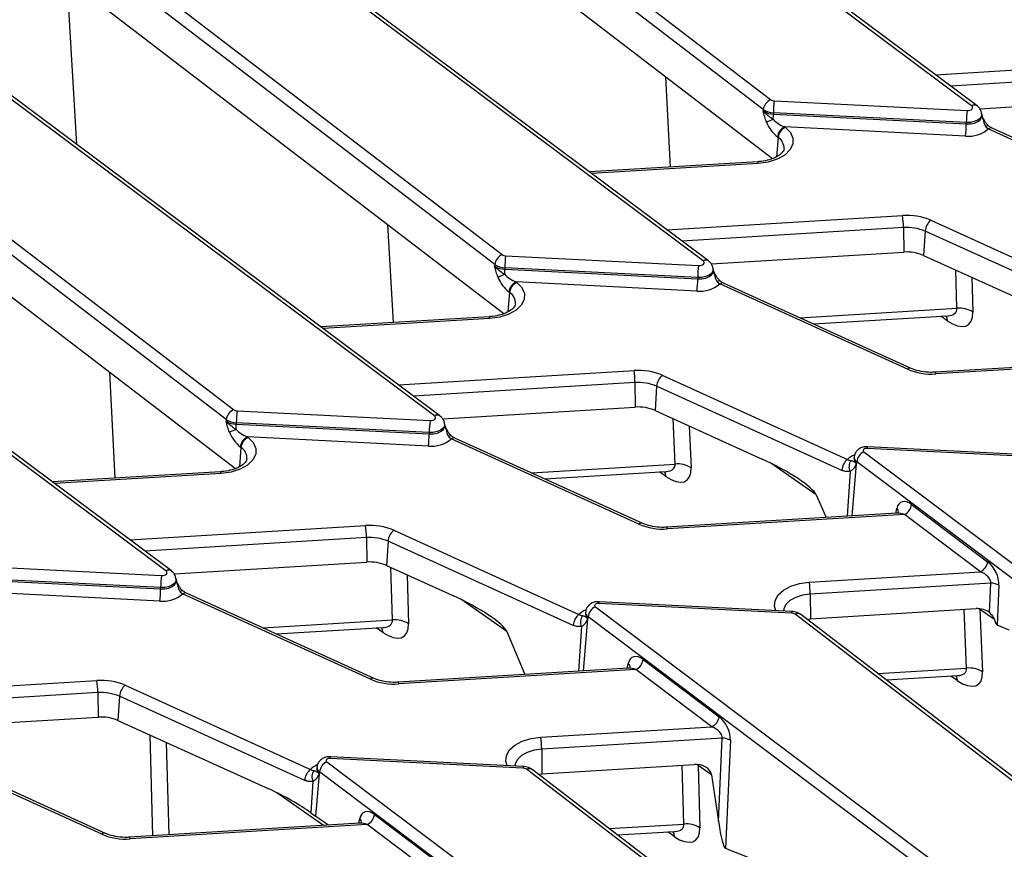
# Model space of a CAD drawing. Units: millimetres. Extents: x 8 to 418, y -29 to 291.
# Drawn here: x 334 to 349, y 154 to 167 of the extents above; entities that cross this region are included whole.
import ezdxf

# ---------------------------------------------------------------- set-up
doc = ezdxf.new("R2010")
doc.units = ezdxf.units.MM

msp = doc.modelspace()

# ---------------------------------------------------------------- linework, layer by layer
at = {"color": 7, "linetype": 'Continuous', "lineweight": 25}
for p, q in [((348.982326, 165.967988), (340.357806, 172.415449)), ((349.067863, 165.965758), (340.443342, 172.41322)), ((337.921769, 172.133484), (345.844252, 166.064176)), ((345.730595, 165.908251), (337.808112, 171.97756)), ((338.157336, 171.055624), (345.873421, 165.144434)), ((344.790193, 163.547921), (336.165673, 169.995382)), ((344.87573, 163.545691), (336.251209, 169.993153)), ((333.729636, 169.713417), (341.652119, 163.644109)), ((341.538462, 163.488184), (333.615979, 169.557493)), ((333.965203, 168.635557), (341.681288, 162.724367)), ((335.014103, 165.363986), (334.863345, 167.947502)), ((340.59806, 161.127854), (331.97354, 167.575316)), ((340.683597, 161.125624), (332.059076, 167.573086)), ((329.537503, 167.29335), (337.459986, 161.224042)), ((337.346329, 161.068117), (329.423846, 167.137426)), ((345.901042, 166.046003), (348.912194, 165.893921)), ((349.108161, 165.92131), (352.115894, 166.103805)), ((330.183637, 165.90096), (337.489155, 160.3043)), ((345.730595, 165.908251), (345.728855, 165.887161)), ((345.888639, 165.857678), (345.888449, 165.836092)), ((348.899791, 165.705596), (345.888639, 165.857678)), ((349.143033, 165.821019), (349.140858, 165.841275)), ((345.888449, 165.836092), (348.899601, 165.68401)), ((348.899791, 165.705596), (348.899601, 165.68401)), ((346.064392, 165.638254), (346.075064, 165.630078)), ((348.887197, 165.495685), (346.064392, 165.638254)), ((349.204291, 165.640148), (349.242217, 165.606468)), ((352.172907, 164.275113), (349.242217, 165.606468)), ((352.231993, 164.288529), (349.301303, 165.619885)), ((345.961407, 165.474154), (345.950736, 165.482329)), ((336.405927, 158.707787), (327.781407, 165.155249)), ((336.491464, 158.705558), (327.866943, 165.153019)), ((345.643375, 165.094371), (343.017264, 164.93503)), ((348.34546, 164.180775), (351.236601, 162.867385)), ((347.919728, 164.066003), (347.923761, 163.683738)), ((348.257452, 164.00973), (348.233591, 163.632113)), ((351.148593, 162.696341), (348.257452, 164.00973)), ((341.708909, 163.625936), (344.720061, 163.473855)), ((344.916028, 163.501243), (347.923761, 163.683738)), ((348.233591, 163.632113), (350.587982, 162.562559)), ((341.538462, 163.488184), (341.536722, 163.467094)), ((341.696506, 163.437611), (341.696316, 163.416025)), ((341.696316, 163.416025), (344.707468, 163.263943)), ((344.707657, 163.285529), (341.696506, 163.437611)), ((344.9509, 163.400952), (344.948725, 163.421208)), ((344.707657, 163.285529), (344.707468, 163.263943)), ((341.872259, 163.218187), (341.882931, 163.210011)), ((344.695064, 163.075618), (341.872259, 163.218187)), ((345.012158, 163.220081), (345.050084, 163.186401)), ((347.980774, 161.855046), (345.050084, 163.186401)), ((348.03986, 161.868462), (345.10917, 163.199818)), ((341.769274, 163.054087), (341.758603, 163.062262)), ((341.451242, 162.674304), (338.825131, 162.514964)), ((346.512667, 162.562237), (348.608701, 162.689415)), ((352.009407, 162.025805), (348.41273, 161.807576)), ((352.124325, 162.006307), (348.421382, 161.781629)), ((344.153327, 161.760708), (347.044468, 160.447319)), ((343.727595, 161.645936), (343.731628, 161.263671)), ((344.065319, 161.589663), (344.041458, 161.212046)), ((346.95646, 160.276274), (344.065319, 161.589663)), ((340.723895, 161.081176), (343.731628, 161.263671)), ((337.516776, 161.205869), (340.527928, 161.053788)), ((344.041458, 161.212046), (345.715447, 160.451585)), ((337.346329, 161.068117), (337.344589, 161.047027)), ((337.504372, 161.017544), (337.504183, 160.995958)), ((337.504183, 160.995958), (340.515335, 160.843876)), ((340.515524, 160.865462), (337.504372, 161.017544)), ((340.758767, 160.980885), (340.756592, 161.001141)), ((337.680126, 160.79812), (337.690798, 160.789945)), ((340.502931, 160.655551), (337.680126, 160.79812)), ((340.515524, 160.865462), (340.515335, 160.843876)), ((340.820025, 160.800014), (340.857951, 160.766335)), ((343.847727, 159.448396), (340.917037, 160.779751)), ((337.577141, 160.63402), (337.56647, 160.642195)), ((343.788641, 159.434979), (340.857951, 160.766335)), ((350.362711, 160.466696), (347.351559, 160.618778)), ((350.369917, 160.492723), (347.358765, 160.644805)), ((347.147817, 160.486711), (347.145643, 160.466456)), ((347.145693, 160.464412), (347.145774, 160.464038)), ((347.301496, 160.566103), (355.934344, 154.070366)), ((347.188585, 160.409612), (347.186856, 160.388514)), ((355.821433, 153.913875), (347.188585, 160.409612)), ((337.259109, 160.254237), (334.632998, 160.094897)), ((342.320533, 160.14217), (344.214258, 160.257073)), ((346.557759, 159.891717), (346.713807, 159.538785)), ((348.045103, 159.742731), (349.232859, 158.849011)), ((347.817274, 159.605738), (344.220597, 159.387509)), ((347.932192, 159.58624), (344.229249, 159.361562)), ((349.119948, 158.69252), (347.932192, 159.58624)), ((339.961194, 159.340641), (342.852335, 158.027252)), ((339.535462, 159.22587), (339.539495, 158.843605)), ((339.873186, 159.169596), (339.849325, 158.791979)), ((342.764327, 157.856207), (339.873186, 159.169596)), ((333.324643, 158.785802), (336.335795, 158.633721)), ((336.531761, 158.661109), (339.539495, 158.843605)), ((339.849325, 158.791979), (340.88329, 158.322269)), ((346.448444, 158.530425), (349.119948, 158.69252)), ((333.31205, 158.575891), (336.323201, 158.423809)), ((336.323391, 158.445395), (333.312239, 158.597477)), ((336.566634, 158.560819), (336.564459, 158.581074)), ((349.281647, 158.513241), (346.463319, 158.342237)), ((349.260803, 158.055287), (349.281647, 158.513241)), ((349.409433, 158.481544), (349.381181, 157.860827)), ((336.310798, 158.235484), (333.487993, 158.378053)), ((336.323391, 158.445395), (336.323201, 158.423809)), ((336.627892, 158.379947), (336.665818, 158.346268)), ((339.596508, 157.014912), (336.665818, 158.346268)), ((339.655594, 157.028329), (336.724904, 158.359684)), ((346.463319, 158.342237), (346.467352, 157.959972)), ((346.170577, 158.046629), (343.159426, 158.198711)), ((346.177783, 158.072656), (343.166632, 158.224738)), ((342.955684, 158.066644), (342.95351, 158.046389)), ((342.95356, 158.044345), (342.95364, 158.043972)), ((343.109363, 158.146036), (351.742211, 151.650299)), ((354.131694, 151.973058), (346.227367, 158.028457)), ((354.22479, 151.965049), (346.314245, 158.025212)), ((346.467352, 157.959972), (349.050784, 158.116723)), ((349.113045, 158.10292), (349.153915, 157.130744)), ((349.337875, 157.945531), (349.113045, 158.10292)), ((342.996452, 157.989545), (342.994723, 157.968447)), ((351.6293, 151.493808), (342.996452, 157.989545)), ((346.407426, 157.953828), (346.467352, 157.959972)), ((349.570008, 157.783029), (349.381181, 157.860827)), ((338.1284, 157.722103), (339.797856, 157.823398)), ((341.726481, 157.760356), (342.007981, 157.08755)), ((343.85297, 157.322664), (345.040726, 156.428944)), ((343.625141, 157.185671), (340.028464, 156.967442)), ((343.740059, 157.166173), (340.037116, 156.941496)), ((344.927815, 156.272453), (343.740059, 157.166173)), ((347.648342, 157.003178), (348.765591, 157.070968)), ((335.343329, 156.805803), (335.347362, 156.423538)), ((335.769061, 156.920574), (338.660202, 155.607185)), ((335.681053, 156.749529), (335.657192, 156.371912)), ((338.572194, 155.43614), (335.681053, 156.749529)), ((332.339628, 156.241042), (335.347362, 156.423538)), ((335.657192, 156.371912), (338.011583, 155.302358)), ((342.25631, 156.110358), (344.927815, 156.272453)), ((345.089514, 156.093174), (342.271186, 155.922171)), ((345.030414, 154.794746), (345.089514, 156.093174)), ((345.2173, 156.061477), (345.140401, 154.371973)), ((335.404375, 154.594845), (332.473685, 155.926201)), ((335.463461, 154.608262), (332.532771, 155.939617)), ((342.271186, 155.922171), (342.275219, 155.539906)), ((338.91723, 155.725969), (347.550078, 149.230232)), ((341.978444, 155.626562), (338.967293, 155.778644)), ((341.98565, 155.652589), (338.974498, 155.804671)), ((338.763551, 155.646578), (338.761377, 155.626322)), ((338.761427, 155.624278), (338.761507, 155.623905)), ((338.804319, 155.569479), (338.80259, 155.54838)), ((347.437167, 149.073741), (338.804319, 155.569479)), ((349.939561, 149.552991), (342.035234, 155.60839)), ((350.032657, 149.544982), (342.122112, 155.605145)), ((342.275219, 155.539906), (344.651884, 155.684111)), ((344.714237, 155.668815), (344.742173, 154.695365)), ((344.920687, 155.524292), (344.714237, 155.668815)), ((338.699669, 155.419059), (338.668632, 154.92788)), ((338.795648, 155.535941), (338.741471, 154.874633)), ((342.215293, 155.533761), (342.275219, 155.539906)), ((344.920687, 155.524292), (345.030414, 154.794746)), ((338.668632, 154.92788), (338.741471, 154.874633)), ((339.660837, 154.902597), (340.848593, 154.008877)), ((339.433008, 154.765605), (335.836331, 154.547375)), ((339.547926, 154.746106), (335.844983, 154.521429)), ((340.735682, 153.852386), (339.547926, 154.746106)), ((343.456209, 154.583111), (344.349189, 154.637293)), ((346.503413, 153.838644), (345.140401, 154.371973))]:
    msp.add_line(p, q, dxfattribs=at)
at = {"color": 8, "linetype": 'Continuous', "lineweight": 25}
for p, q in [((348.418673, 166.451075), (352.096985, 166.674258)), ((352.111861, 166.48607), (348.652624, 166.27618)), ((344.280562, 165.011682), (344.208752, 166.419715)), ((349.163522, 165.754297), (349.143308, 165.81838)), ((345.961407, 165.474154), (345.93658, 165.173213)), ((345.652027, 165.068424), (343.050016, 164.910546)), ((344.22654, 164.031008), (347.904852, 164.254191)), ((339.959996, 162.583822), (339.868613, 164.113034)), ((347.919728, 164.066003), (344.460491, 163.856113)), ((344.971389, 163.33423), (344.951175, 163.398313)), ((348.751733, 162.806502), (348.734571, 163.404527)), ((348.986109, 163.290259), (349.001685, 162.747486)), ((341.769274, 163.054087), (341.744447, 162.753146)), ((346.302145, 162.657873), (348.751733, 162.806502)), ((341.459894, 162.648358), (338.857883, 162.49048)), ((348.600102, 162.612186), (348.499266, 162.682775)), ((335.612994, 160.154358), (335.528753, 161.806138)), ((340.034407, 161.610941), (343.712719, 161.834124)), ((343.727595, 161.645936), (340.268358, 161.436046)), ((344.352739, 160.373884), (344.322878, 161.084202)), ((340.779256, 160.914163), (340.759042, 160.978246)), ((344.575141, 160.969604), (344.602582, 160.316848)), ((337.577141, 160.63402), (337.552314, 160.333079)), ((342.110012, 160.237806), (344.352739, 160.373884)), ((346.557759, 159.891717), (345.847234, 160.389111)), ((347.179914, 160.376075), (347.113306, 159.563025)), ((337.267761, 160.228291), (334.66575, 160.070413)), ((344.206653, 160.181891), (344.10843, 160.250651)), ((347.083935, 160.259193), (347.039663, 159.558557)), ((347.799098, 159.604636), (347.8153, 159.68104)), ((335.842274, 159.190874), (339.520586, 159.414057)), ((339.535462, 159.22587), (336.076225, 159.015979)), ((339.940888, 157.940486), (339.917339, 158.761082)), ((340.168876, 158.646813), (340.19084, 157.881469)), ((336.587123, 158.494096), (336.566909, 158.558179)), ((341.726481, 157.760356), (341.008184, 158.263192)), ((348.904072, 157.18778), (348.865492, 158.105481)), ((349.111863, 158.115117), (349.113045, 158.10292)), ((337.917879, 157.817739), (339.940888, 157.940486)), ((342.987781, 157.956008), (342.921173, 157.142958)), ((339.789257, 157.746169), (339.688421, 157.816758)), ((342.891802, 157.839126), (342.84753, 157.13849)), ((343.606965, 157.184569), (343.623167, 157.260973)), ((347.517217, 157.103632), (348.904072, 157.18778)), ((331.650141, 156.770807), (335.328453, 156.99399)), ((348.757986, 156.995787), (348.659763, 157.064547)), ((335.343329, 156.805803), (331.884092, 156.595912)), ((336.203362, 154.569645), (336.158172, 156.144327)), ((336.40971, 156.030058), (336.451189, 154.584682)), ((344.492221, 154.754381), (344.465863, 155.672824)), ((344.714237, 155.668815), (344.712972, 155.682504)), ((338.867822, 154.731312), (338.136478, 155.24328)), ((339.414832, 154.764502), (339.431034, 154.840906)), ((343.325084, 154.683565), (344.492221, 154.754381)), ((344.340589, 154.560065), (344.239754, 154.630653))]:
    msp.add_line(p, q, dxfattribs=at)
at = {"color": 8, "linetype": 'Continuous', "lineweight": 25, "flags": 128}
for points in [[(349.140786, 165.841921), (349.136367, 165.806512), (349.114064, 165.771836), (349.075545, 165.742278), (349.024014, 165.720296), (348.963758, 165.70772), (348.899791, 165.705596)], [(348.899601, 165.68401), (348.964195, 165.686155), (349.025042, 165.698854), (349.077079, 165.721052), (349.115976, 165.7509), (349.138497, 165.785915), (349.142995, 165.821368)], [(349.169865, 165.76082), (349.169894, 165.760462), (349.169074, 165.759035), (349.166943, 165.756973), (349.163522, 165.754297)], [(349.24609, 165.655309), (349.245014, 165.655983), (349.238325, 165.657081), (349.229108, 165.654742), (349.217647, 165.64904), (349.204291, 165.640148)], [(345.652027, 165.068424), (345.649274, 165.081547), (345.646615, 165.09022), (345.644141, 165.094145), (345.643375, 165.094371)], [(344.707468, 163.263943), (344.772062, 163.266088), (344.832909, 163.278788), (344.884946, 163.300985), (344.923843, 163.330833), (344.946364, 163.365848), (344.950862, 163.401302)], [(344.948653, 163.421854), (344.944234, 163.386445), (344.921931, 163.351769), (344.883412, 163.322211), (344.831881, 163.30023), (344.771625, 163.287653), (344.707657, 163.285529)], [(344.977732, 163.340753), (344.977761, 163.340395), (344.976941, 163.338969), (344.97481, 163.336906), (344.971389, 163.33423)], [(345.053957, 163.235242), (345.052881, 163.235917), (345.046192, 163.237014), (345.036975, 163.234675), (345.025514, 163.228973), (345.012158, 163.220081)], [(341.459894, 162.648358), (341.457141, 162.66148), (341.454482, 162.670153), (341.452008, 162.674078), (341.451242, 162.674304)], [(348.580405, 162.687698), (348.593972, 162.653004), (348.600102, 162.612186)], [(348.41273, 161.807576), (348.413496, 161.80735), (348.41597, 161.803425), (348.418629, 161.794752), (348.421382, 161.781629)], [(340.515335, 160.843876), (340.579929, 160.846021), (340.640776, 160.858721), (340.692813, 160.880918), (340.73171, 160.910766), (340.754231, 160.945781), (340.758728, 160.981235)], [(340.75652, 161.001787), (340.752101, 160.966378), (340.729798, 160.931702), (340.691279, 160.902144), (340.639748, 160.880163), (340.579492, 160.867587), (340.515524, 160.865462)], [(340.785598, 160.920686), (340.785628, 160.920328), (340.784808, 160.918902), (340.782677, 160.916839), (340.779256, 160.914163)], [(340.861824, 160.815175), (340.860748, 160.81585), (340.854059, 160.816947), (340.844842, 160.814608), (340.833381, 160.808906), (340.820025, 160.800014)], [(337.267761, 160.228291), (337.265007, 160.241413), (337.262349, 160.250086), (337.259875, 160.254011), (337.259109, 160.254237)], [(344.187065, 160.255423), (344.200222, 160.222261), (344.206653, 160.181891)], [(344.220597, 159.387509), (344.221363, 159.387283), (344.223837, 159.383358), (344.226496, 159.374685), (344.229249, 159.361562)], [(336.323201, 158.423809), (336.387796, 158.425954), (336.448643, 158.438654), (336.50068, 158.460851), (336.539577, 158.490699), (336.562098, 158.525715), (336.566595, 158.561168)], [(336.564387, 158.58172), (336.559968, 158.546311), (336.537665, 158.511635), (336.499146, 158.482077), (336.447615, 158.460096), (336.387359, 158.44752), (336.323391, 158.445395)], [(336.593465, 158.50062), (336.593495, 158.500262), (336.592675, 158.498835), (336.590544, 158.496773), (336.587123, 158.494096)], [(345.925371, 158.085404), (345.904072, 158.156754), (345.913423, 158.24628), (345.96168, 158.331533), (346.045707, 158.406972), (346.160045, 158.467696), (346.297262, 158.509758), (346.448444, 158.530425)], [(336.669691, 158.395108), (336.668615, 158.395783), (336.661926, 158.39688), (336.652709, 158.394541), (336.641248, 158.388839), (336.627892, 158.379947)], [(346.463319, 158.342237), (346.343786, 158.325591), (346.235917, 158.291516), (346.147186, 158.242373), (346.08374, 158.181567), (346.049976, 158.113311), (346.045086, 158.079358)], [(339.76956, 157.821681), (339.783127, 157.786987), (339.789257, 157.746169)], [(340.028464, 156.967442), (340.02923, 156.967216), (340.031704, 156.963291), (340.034362, 156.954618), (340.037116, 156.941496)], [(348.738398, 157.069318), (348.751555, 157.036156), (348.757986, 156.995787)], [(341.733238, 155.665337), (341.711939, 155.736687), (341.72129, 155.826213), (341.769547, 155.911466), (341.853574, 155.986905), (341.967912, 156.047629), (342.105129, 156.089691), (342.25631, 156.110358)], [(342.271186, 155.922171), (342.151653, 155.905524), (342.043784, 155.871449), (341.955053, 155.822306), (341.891607, 155.761501), (341.857843, 155.693244), (341.852953, 155.659291)], [(344.320892, 154.635577), (344.33446, 154.600882), (344.340589, 154.560065)], [(335.836331, 154.547375), (335.837097, 154.547149), (335.839571, 154.543224), (335.842229, 154.534551), (335.844983, 154.521429)]]:
    msp.add_lwpolyline(points, dxfattribs=at)
at = {"color": 7, "linetype": 'Continuous', "lineweight": 25, "flags": 128}
for points in [[(348.912194, 165.893921), (348.935179, 165.894685), (348.956831, 165.899204), (348.975348, 165.907102), (348.989189, 165.917724), (348.997203, 165.930184), (348.998723, 165.943446), (348.993623, 165.956407), (348.982326, 165.967988)], [(346.075064, 165.630078), (346.153907, 165.549426), (346.193565, 165.459691), (346.19129, 165.36709), (346.14724, 165.278041), (346.064467, 165.198711), (345.948705, 165.134597), (345.807975, 165.090142), (345.652027, 165.068424)], [(344.720061, 163.473855), (344.743046, 163.474618), (344.764698, 163.479137), (344.783215, 163.487036), (344.797056, 163.497657), (344.80507, 163.510117), (344.80659, 163.523379), (344.80149, 163.53634), (344.790193, 163.547921)], [(341.882931, 163.210011), (341.961774, 163.129359), (342.001432, 163.039624), (341.999157, 162.947024), (341.955107, 162.857974), (341.872334, 162.778644), (341.756572, 162.714531), (341.615842, 162.670075), (341.459894, 162.648358)], [(340.527928, 161.053788), (340.550913, 161.054551), (340.572565, 161.05907), (340.591082, 161.066969), (340.604923, 161.07759), (340.612937, 161.09005), (340.614457, 161.103312), (340.609357, 161.116273), (340.59806, 161.127854)], [(337.690798, 160.789945), (337.769641, 160.709292), (337.809299, 160.619557), (337.807024, 160.526957), (337.762974, 160.437907), (337.680201, 160.358577), (337.564439, 160.294464), (337.423709, 160.250008), (337.267761, 160.228291)], [(347.351559, 160.618778), (347.335208, 160.618237), (347.319804, 160.615028), (347.306622, 160.609417), (347.296759, 160.601869), (347.291031, 160.593012), (347.289915, 160.58358), (347.293502, 160.574355), (347.301496, 160.566103)], [(336.335795, 158.633721), (336.35878, 158.634484), (336.380432, 158.639003), (336.398949, 158.646902), (336.41279, 158.657523), (336.420804, 158.669983), (336.422324, 158.683245), (336.417224, 158.696206), (336.405927, 158.707787)], [(343.159426, 158.198711), (343.143075, 158.19817), (343.12767, 158.194961), (343.114489, 158.18935), (343.104626, 158.181802), (343.098898, 158.172945), (343.097782, 158.163513), (343.101369, 158.154288), (343.109363, 158.146036)], [(338.967293, 155.778644), (338.950942, 155.778103), (338.935537, 155.774894), (338.922356, 155.769283), (338.912493, 155.761735), (338.906765, 155.752878), (338.905649, 155.743446), (338.909236, 155.734221), (338.91723, 155.725969)]]:
    msp.add_lwpolyline(points, dxfattribs=at)
at = {"color": 7, "linetype": 'Continuous', "lineweight": 25}
for centre, radius, start, end in [((345.928818, 165.883148), 0.199806, 115.0393325, 172.782557), ((345.90295, 166.149788), 0.103802, 235.5644054, 268.9466875), ((347.468364, 165.848205), 1.579753, 172.8072341, 179.6564454), ((345.893811, 166.127752), 0.291709, 235.5644054, 268.9466875), ((345.893949, 166.146505), 0.288876, 235.5644054, 268.9466875), ((350.479515, 165.696124), 1.579753, 172.8072341, 179.6564454), ((346.297299, 164.711577), 1.123076, 111.4932152, 117.3157431), ((344.093738, 165.855723), 1.794818, 356.8326793, 359.3732946), ((346.148958, 165.457226), 0.199806, 115.0393325, 172.782557), ((346.15963, 165.449051), 0.199806, 115.0393325, 172.782557), ((347.319876, 165.693482), 1.579753, 352.8072341, 359.6564454), ((348.936734, 165.961182), 0.468126, 263.9255856, 310.7353641), ((347.973675, 163.308371), 0.948321, 66.9181477, 94.1617938), ((346.600983, 164.056441), 1.31878, 0.4154291, 8.623971), ((348.504936, 163.990555), 0.248226, 129.9758139, 175.5697288), ((347.97248, 163.341036), 0.726884, 66.9181477, 94.1617938), ((341.736685, 163.463081), 0.199806, 115.0393325, 172.782557), ((341.710817, 163.729721), 0.103802, 235.5644054, 268.9466875), ((343.27623, 163.428139), 1.579753, 172.8072341, 179.6564454), ((347.972156, 163.018649), 0.666848, 66.9181477, 94.1617938), ((341.701678, 163.707685), 0.291709, 235.5644054, 268.9466875), ((341.701816, 163.726438), 0.288876, 235.5644054, 268.9466875), ((339.901605, 163.435656), 1.794818, 356.8326793, 359.3732946), ((346.287382, 163.276057), 1.579753, 172.8072341, 179.6564454), ((342.105166, 162.29151), 1.123076, 111.4932152, 117.3157431), ((343.127743, 163.273416), 1.579753, 352.8072341, 359.6564454), ((341.956825, 163.037159), 0.199806, 115.0393325, 172.782557), ((341.967497, 163.028984), 0.199806, 115.0393325, 172.782557), ((344.744601, 163.541115), 0.468126, 263.9255856, 310.7353641), ((348.794488, 162.428762), 0.380152, 56.9726887, 96.4575612), ((348.352559, 162.72745), 0.948321, 246.9181477, 274.1617938), ((343.781542, 160.888304), 0.948321, 66.9181477, 94.1617938), ((342.40885, 161.636375), 1.31878, 0.4154291, 8.623971), ((344.312803, 161.570489), 0.248226, 129.9758139, 175.5697288), ((343.780347, 160.920969), 0.726884, 66.9181477, 94.1617938), ((343.780023, 160.598582), 0.666848, 66.9181477, 94.1617938), ((337.544552, 161.043015), 0.199806, 115.0393325, 172.782557), ((337.518684, 161.309654), 0.103802, 235.5644054, 268.9466875), ((339.084097, 161.008072), 1.579753, 172.8072341, 179.6564454), ((337.509545, 161.287618), 0.291709, 235.5644054, 268.9466875), ((337.509683, 161.306371), 0.288876, 235.5644054, 268.9466875), ((335.709472, 161.015589), 1.794818, 356.8326793, 359.3732946), ((342.095249, 160.85599), 1.579753, 172.8072341, 179.6564454), ((337.913033, 159.871444), 1.123076, 111.4932152, 117.3157431), ((337.764692, 160.617093), 0.199806, 115.0393325, 172.782557), ((337.775364, 160.608917), 0.199806, 115.0393325, 172.782557), ((338.93561, 160.853349), 1.579753, 352.8072341, 359.6564454), ((340.552468, 161.121048), 0.468126, 263.9255856, 310.7353641), ((347.388029, 160.384689), 0.200996, 115.5008479, 172.8769207), ((344.398605, 159.999066), 0.377614, 57.3044957, 96.9765288), ((347.203944, 160.257099), 0.248226, 129.9758139, 175.5697288), ((347.235038, 160.330382), 0.167033, 144.3323571, 205.2266831), ((347.300245, 160.456898), 0.144955, 205.4052429, 213.888466), ((347.845658, 159.767654), 0.200996, 295.5008479, 352.8769207), ((339.589409, 158.468237), 0.948321, 66.9181477, 94.1617938), ((338.216717, 159.216308), 1.31878, 0.4154291, 8.623971), ((344.160426, 160.307383), 0.948321, 246.9181477, 274.1617938), ((340.12067, 159.150422), 0.248226, 129.9758139, 175.5697288), ((339.588214, 158.500902), 0.726884, 66.9181477, 94.1617938), ((339.58789, 158.178515), 0.666848, 66.9181477, 94.1617938), ((349.033414, 158.873934), 0.200996, 295.5008479, 352.8769207), ((337.903116, 158.435923), 1.579753, 172.8072341, 179.6564454), ((345.144574, 158.332676), 1.31878, 0.4154291, 8.623971), ((349.292669, 158.284241), 0.229265, 59.3827278, 92.7556081), ((334.743477, 158.433282), 1.579753, 352.8072341, 359.6564454), ((336.360335, 158.700981), 0.468126, 263.9255856, 310.7353641), ((343.011811, 157.837032), 0.248226, 129.9758139, 175.5697288), ((343.042905, 157.910315), 0.167033, 144.3323571, 205.2266831), ((343.195896, 157.964622), 0.200996, 115.5008479, 172.8769207), ((346.168669, 157.942844), 0.103802, 55.5644054, 88.9466875), ((339.983643, 157.562746), 0.380152, 56.9726887, 96.4575612), ((343.108112, 158.036832), 0.144955, 205.4052429, 213.888466), ((343.653525, 157.347588), 0.200996, 295.5008479, 352.8769207), ((348.949938, 156.812962), 0.377614, 57.3044957, 96.9765288), ((335.397276, 156.04817), 0.948321, 66.9181477, 94.1617938), ((334.024584, 156.796241), 1.31878, 0.4154291, 8.623971), ((339.968293, 157.887316), 0.948321, 246.9181477, 274.1617938), ((335.396081, 156.080835), 0.726884, 66.9181477, 94.1617938), ((335.928537, 156.730355), 0.248226, 129.9758139, 175.5697288), ((335.395757, 155.758448), 0.666848, 66.9181477, 94.1617938), ((344.841281, 156.453868), 0.200996, 295.5008479, 352.8769207), ((340.952441, 155.912609), 1.31878, 0.4154291, 8.623971), ((345.100536, 155.864174), 0.229265, 59.3827278, 92.7556081), ((339.003763, 155.544555), 0.200996, 115.5008479, 172.8769207), ((338.819678, 155.416966), 0.248226, 129.9758139, 175.5697288), ((338.850771, 155.490248), 0.167033, 144.3323571, 205.2266831), ((338.915979, 155.616765), 0.144955, 205.4052429, 213.888466), ((341.976536, 155.522778), 0.103802, 55.5644054, 88.9466875), ((339.461392, 154.927521), 0.200996, 295.5008479, 352.8769207), ((344.534976, 154.376641), 0.380152, 56.9726887, 96.4575612), ((335.77616, 155.467249), 0.948321, 246.9181477, 274.1617938)]:
    msp.add_arc(centre, radius, start, end, dxfattribs=at)
at = {"color": 8, "linetype": 'Continuous', "lineweight": 25}
for centre, radius, start, end in [((349.023249, 165.895992), 0.082813, 57.4232577, 119.6140961), ((349.283294, 165.562381), 0.060258, 72.6106221, 132.9757173), ((345.855248, 165.305261), 0.199486, 356.5909121, 57.8480925), ((344.831116, 163.475926), 0.082813, 57.4232577, 119.6140961), ((345.091161, 163.142314), 0.060258, 72.6106221, 132.9757173), ((341.663115, 162.885194), 0.199486, 356.5909121, 57.8480925), ((348.021851, 161.810958), 0.060258, 72.6106221, 132.9757173), ((340.638983, 161.055859), 0.082813, 57.4232577, 119.6140961), ((340.899028, 160.722247), 0.060258, 72.6106221, 132.9757173), ((337.470981, 160.465127), 0.199486, 356.5909121, 57.8480925), ((347.39177, 160.621655), 0.040314, 144.9552315, 184.0931727), ((347.259843, 160.229984), 0.305975, 110.419527, 134.7406386), ((347.231256, 160.461858), 0.085737, 176.9259914, 238.8109774), ((347.232482, 160.482145), 0.084782, 176.8345298, 238.8172087), ((347.765953, 159.62206), 0.076901, 352.1083561, 50.0813364), ((343.829718, 159.390892), 0.060258, 72.6106221, 132.9757173), ((336.44685, 158.635792), 0.082813, 57.4232577, 119.6140961), ((336.706895, 158.30218), 0.060258, 72.6106221, 132.9757173), ((343.199637, 158.201589), 0.040314, 144.9552315, 184.0931727), ((343.06771, 157.809917), 0.305975, 110.419527, 134.7406386), ((343.039123, 158.041791), 0.085737, 176.9259914, 238.8109774), ((343.040349, 158.062078), 0.084782, 176.8345298, 238.8172087), ((346.210789, 158.049507), 0.040314, 144.9552315, 184.0931727), ((346.268043, 157.952856), 0.085849, 57.4405691, 118.2817819), ((343.573819, 157.201993), 0.076901, 352.1083561, 50.0813364), ((339.637585, 156.970825), 0.060258, 72.6106221, 132.9757173), ((339.007504, 155.781522), 0.040314, 144.9552315, 184.0931727), ((338.875577, 155.38985), 0.305975, 110.419527, 134.7406386), ((338.84699, 155.621724), 0.085737, 176.9259914, 238.8109774), ((338.848216, 155.642011), 0.084782, 176.8345298, 238.8172087), ((342.018656, 155.62944), 0.040314, 144.9552315, 184.0931727), ((342.07591, 155.532789), 0.085849, 57.4405691, 118.2817819), ((339.381686, 154.781926), 0.076901, 352.1083561, 50.0813364), ((335.445452, 154.550758), 0.060258, 72.6106221, 132.9757173)]:
    msp.add_arc(centre, radius, start, end, dxfattribs=at)
at = {"color": 7, "linetype": 'Continuous', "lineweight": 25}
for centre, major_axis, ratio, start_param, end_param in [((345.984244, 165.713934), (-0.176318, 0.274469), 0.559359276, 1.2413106, 2.143387504), ((346.097901, 165.75321), (0.241811, -0.100817), 0.454803872, 3.861134247, 4.763211151), ((341.792111, 163.293867), (-0.176318, 0.274469), 0.559359276, 1.2413106, 2.143387504), ((341.905768, 163.333143), (0.241811, -0.100817), 0.454803872, 3.861134247, 4.763211151), ((348.564381, 163.076613), (-0.361131, 0.529633), 0.466269129, 2.252325187, 3.770761636), ((337.599978, 160.8738), (-0.176318, 0.274469), 0.559359276, 1.2413106, 2.143387504), ((337.713635, 160.913076), (0.241811, -0.100817), 0.454803872, 3.861134247, 4.763211151), ((344.164965, 160.645957), (-0.364462, 0.5297), 0.458674521, 2.254087725, 3.772524175), ((345.771486, 160.237383), (0.789592, -0.389791), 0.192585531, 0.22658568, 1.736295483), ((348.015948, 159.507664), (-0.13554, 0.26968), 0.575420598, 5.423258326, 6.90678819), ((349.203704, 158.613944), (-0.13554, 0.26968), 0.575420598, 3.939728461, 5.423258326), ((349.090793, 158.574102), (0.184603, -0.084211), 0.594318135, 0.198986841, 1.682516705), ((340.939328, 158.108067), (0.789592, -0.389791), 0.192585531, 0.217859033, 1.736295483), ((349.06509, 157.931736), (0.255876, 0.01083), 0.72425647, 0.669866464, 1.596061774), ((339.753536, 158.210597), (-0.361131, 0.529633), 0.466269129, 2.252325187, 3.770761636), ((349.305524, 158.639473), (-0.080642, 0.779449), 0.107591988, 2.657544712, 3.083728039), ((343.823815, 157.087598), (-0.13554, 0.26968), 0.575420598, 5.423258326, 6.90678819), ((348.716298, 157.459852), (-0.364462, 0.5297), 0.458674521, 2.254087725, 3.772524175), ((345.011571, 156.193877), (-0.13554, 0.26968), 0.575420598, 3.939728461, 5.423258326), ((344.89866, 156.154035), (0.184603, -0.084211), 0.594318135, 0.198986841, 1.682516705), ((344.66619, 155.499123), (0.255876, 0.01083), 0.72425647, 0.077625325, 1.596061774), ((338.067622, 155.088156), (0.789592, -0.389791), 0.192585531, 0.805726556, 1.736295483), ((339.631682, 154.667531), (-0.13554, 0.26968), 0.575420598, 5.423258326, 6.90678819), ((341.677549, 152.56107), (3.724482, -2.789664), 0.033025812, 2.419553234, 2.503207407), ((345.067079, 155.201907), (-0.077755, 0.830618), 0.101849245, 2.073546051, 3.090373197), ((344.304869, 155.024492), (-0.361131, 0.529633), 0.466269129, 2.252325187, 3.770761636)]:
    msp.add_ellipse(centre, major_axis=major_axis, ratio=ratio, start_param=start_param, end_param=end_param, dxfattribs=at)
at = {"color": 8, "linetype": 'Continuous', "lineweight": 25}
for centre, major_axis, ratio, start_param, end_param in [((348.344253, 162.959609), (0.397399, -0.205576), 0.443752336, 5.643748862, 6.544190493), ((343.944946, 160.526972), (0.398157, -0.207612), 0.435665719, 5.656042347, 6.556483978), ((347.903037, 159.467822), (0.184603, -0.084211), 0.594318135, 1.682516705, 2.300511523), ((348.892883, 157.987354), (0.285585, 0.008935), 0.610954799, 0.671622693, 0.783727451), ((339.533408, 158.093592), (0.397399, -0.205576), 0.443752336, 5.643748862, 6.544190493), ((343.710904, 157.047755), (0.184603, -0.084211), 0.594318135, 1.682516705, 2.300511523), ((348.496279, 157.340867), (0.398157, -0.207612), 0.435665719, 5.656042347, 6.556483978), ((344.494025, 155.554744), (0.285654, 0.006103), 0.610419856, 0.677596762, 0.802466009), ((339.518771, 154.627688), (0.184603, -0.084211), 0.594318135, 1.682516705, 2.300511523), ((344.084741, 154.907488), (0.397399, -0.205576), 0.443752336, 5.643748862, 6.544190493)]:
    msp.add_ellipse(centre, major_axis=major_axis, ratio=ratio, start_param=start_param, end_param=end_param, dxfattribs=at)
at = {"color": 7, "linetype": 'Continuous', "lineweight": 25}
for points, knots in [([(345.781927, 165.709421), (345.771458, 165.738111), (345.75563, 165.781485), (345.739888, 165.840866), (345.73254, 165.871302), (345.728951, 165.886751), (345.728855, 165.887161)], [0, 0, 0, 0, 0.490409937, 0.741400365, 0.993145851, 1, 1, 1, 1]), ([(345.728855, 165.887161), (345.729076, 165.886876), (345.740774, 165.871771), (345.766389, 165.844533), (345.819252, 165.801288), (345.860372, 165.773654), (345.885814, 165.756556)], [0, 0, 0, 0, 0.00565719, 0.300464003, 0.567178482, 1, 1, 1, 1]), ([(349.138874, 165.84244), (349.135969, 165.859876), (349.129853, 165.896577), (349.100959, 165.937987), (349.077058, 165.958043), (349.067863, 165.965758)], [0, 0, 0, 0, 0.35769592, 0.752901067, 1, 1, 1, 1]), ([(349.143438, 165.818145), (349.14354, 165.818004), (349.144962, 165.816044), (349.144176, 165.81916), (349.143445, 165.822052)], [0, 0, 0, 0, 0.071783035, 1, 1, 1, 1]), ([(349.175631, 165.749402), (349.170258, 165.759999), (349.159047, 165.782112), (349.150065, 165.804536), (349.145388, 165.816213)], [0, 0, 0, 0, 0.479252835, 1, 1, 1, 1]), ([(349.163522, 165.754297), (349.169122, 165.719513), (349.175692, 165.678706), (349.200613, 165.645107), (349.204291, 165.640148)], [0, 0, 0, 0, 0.852410826, 1, 1, 1, 1]), ([(349.246889, 165.656187), (349.241587, 165.660281), (349.223062, 165.674586), (349.195687, 165.71188), (349.179181, 165.744896), (349.170912, 165.761436)], [0, 0, 0, 0, 0.1667578438, 0.582581789, 1, 1, 1, 1]), ([(349.300812, 165.62084), (349.296804, 165.622507), (349.282292, 165.628544), (349.261796, 165.642096), (349.247736, 165.654073), (349.246468, 165.655153)], [0, 0, 0, 0, 0.257671553, 0.933076763, 1, 1, 1, 1]), ([(346.054142, 165.294257), (346.051761, 165.283211), (346.047158, 165.261848), (346.001018, 165.208332), (345.915919, 165.155163), (345.79824, 165.114139), (345.701611, 165.0983), (345.649705, 165.094798), (345.643375, 165.094371)], [0, 0, 0, 0, 0.198684042, 0.384260538, 0.582857294, 0.780791504, 0.973265442, 1, 1, 1, 1]), ([(344.946741, 163.422373), (344.943836, 163.439809), (344.93772, 163.47651), (344.908826, 163.51792), (344.884925, 163.537976), (344.87573, 163.545691)], [0, 0, 0, 0, 0.35769592, 0.752901067, 1, 1, 1, 1]), ([(341.589794, 163.289354), (341.579325, 163.318044), (341.563497, 163.361418), (341.547755, 163.420799), (341.540407, 163.451235), (341.536818, 163.466684), (341.536722, 163.467094)], [0, 0, 0, 0, 0.490409937, 0.741400365, 0.993145851, 1, 1, 1, 1]), ([(341.536722, 163.467094), (341.536943, 163.46681), (341.548641, 163.451704), (341.574256, 163.424466), (341.627119, 163.381221), (341.668239, 163.353587), (341.693681, 163.336489)], [0, 0, 0, 0, 0.00565719, 0.300464003, 0.567178482, 1, 1, 1, 1]), ([(344.951305, 163.398078), (344.951407, 163.397937), (344.952829, 163.395977), (344.952042, 163.399093), (344.951312, 163.401985)], [0, 0, 0, 0, 0.071783035, 1, 1, 1, 1]), ([(344.983498, 163.329335), (344.978125, 163.339932), (344.966914, 163.362045), (344.957932, 163.384469), (344.953255, 163.396146)], [0, 0, 0, 0, 0.479252835, 1, 1, 1, 1]), ([(344.971389, 163.33423), (344.976989, 163.299446), (344.983559, 163.258639), (345.00848, 163.22504), (345.012158, 163.220081)], [0, 0, 0, 0, 0.852410826, 1, 1, 1, 1]), ([(345.054756, 163.23612), (345.049454, 163.240215), (345.030929, 163.254519), (345.003554, 163.291813), (344.987048, 163.324829), (344.978779, 163.341369)], [0, 0, 0, 0, 0.166757844, 0.582581789, 1, 1, 1, 1]), ([(345.108679, 163.200773), (345.104671, 163.20244), (345.090159, 163.208477), (345.069663, 163.222029), (345.055603, 163.234006), (345.054335, 163.235086)], [0, 0, 0, 0, 0.257671553, 0.933076763, 1, 1, 1, 1]), ([(341.862008, 162.874191), (341.859628, 162.863144), (341.855025, 162.841781), (341.808885, 162.788266), (341.723786, 162.735097), (341.606107, 162.694072), (341.509478, 162.678233), (341.457572, 162.674731), (341.451242, 162.674304)], [0, 0, 0, 0, 0.1986840418, 0.3842605383, 0.5828572945, 0.780791504, 0.9732654421, 1, 1, 1, 1]), ([(348.606395, 162.688586), (348.607502, 162.688892), (348.619133, 162.692113), (348.616938, 162.690839), (348.614952, 162.689686)], [0, 0, 0, 0, 0.0951114994, 1, 1, 1, 1]), ([(348.41273, 161.807576), (348.387872, 161.806683), (348.314414, 161.804045), (348.192948, 161.817347), (348.09488, 161.8446), (348.049281, 161.864376), (348.03986, 161.868462)], [0, 0, 0, 0, 0.185135544, 0.547107458, 0.906428705, 1, 1, 1, 1]), ([(340.754608, 161.002306), (340.751703, 161.019743), (340.745587, 161.056443), (340.716693, 161.097854), (340.692792, 161.117909), (340.683597, 161.125624)], [0, 0, 0, 0, 0.35769592, 0.752901067, 1, 1, 1, 1]), ([(337.397661, 160.869287), (337.387192, 160.897977), (337.371364, 160.941351), (337.355622, 161.000732), (337.348274, 161.031168), (337.344685, 161.046618), (337.344589, 161.047027)], [0, 0, 0, 0, 0.490409937, 0.741400365, 0.993145851, 1, 1, 1, 1]), ([(337.344589, 161.047027), (337.34481, 161.046743), (337.356508, 161.031637), (337.382123, 161.004399), (337.434986, 160.961154), (337.476106, 160.93352), (337.501548, 160.916422)], [0, 0, 0, 0, 0.00565719, 0.300464003, 0.567178482, 1, 1, 1, 1]), ([(340.759172, 160.978011), (340.759274, 160.977871), (340.760696, 160.97591), (340.759909, 160.979026), (340.759179, 160.981918)], [0, 0, 0, 0, 0.071783035, 1, 1, 1, 1]), ([(340.791365, 160.909268), (340.785992, 160.919866), (340.774781, 160.941978), (340.765799, 160.964402), (340.761122, 160.976079)], [0, 0, 0, 0, 0.479252835, 1, 1, 1, 1]), ([(340.862623, 160.816053), (340.857321, 160.820148), (340.838796, 160.834452), (340.81142, 160.871746), (340.794915, 160.904762), (340.786646, 160.921302)], [0, 0, 0, 0, 0.1667578438, 0.582581789, 1, 1, 1, 1]), ([(340.779256, 160.914163), (340.784856, 160.879379), (340.791426, 160.838573), (340.816347, 160.804973), (340.820025, 160.800014)], [0, 0, 0, 0, 0.852410826, 1, 1, 1, 1]), ([(340.916546, 160.780706), (340.912538, 160.782373), (340.898026, 160.78841), (340.87753, 160.801963), (340.863469, 160.81394), (340.862202, 160.815019)], [0, 0, 0, 0, 0.257671553, 0.933076763, 1, 1, 1, 1]), ([(347.358765, 160.644805), (347.34051, 160.644509), (347.297516, 160.643812), (347.236612, 160.621684), (347.186203, 160.580672), (347.155581, 160.533766), (347.151755, 160.500368), (347.150213, 160.486904)], [0, 0, 0, 0, 0.186230008, 0.438625517, 0.653761895, 0.860416711, 1, 1, 1, 1]), ([(347.145405, 160.466384), (347.145437, 160.466006), (347.145632, 160.463694), (347.145665, 160.464085), (347.145693, 160.464412)], [0, 0, 0, 0, 0.163344272, 1, 1, 1, 1]), ([(337.669875, 160.454124), (337.667495, 160.443077), (337.662892, 160.421714), (337.616752, 160.368199), (337.531653, 160.31503), (337.413973, 160.274005), (337.317345, 160.258166), (337.265439, 160.254664), (337.259109, 160.254237)], [0, 0, 0, 0, 0.198684042, 0.384260538, 0.582857294, 0.780791504, 0.973265442, 1, 1, 1, 1]), ([(347.044468, 160.447319), (347.052459, 160.442856), (347.072865, 160.431462), (347.089324, 160.42917), (347.099338, 160.427776)], [0, 0, 0, 0, 0.39162844, 1, 1, 1, 1]), ([(347.099338, 160.427776), (347.102777, 160.427549), (347.118469, 160.426516), (347.127294, 160.419909), (347.153472, 160.404208), (347.169308, 160.39471)], [0, 0, 0, 0, 0.099830035, 0.455473793, 1, 1, 1, 1]), ([(347.179914, 160.376075), (347.17036, 160.354715), (347.158865, 160.329014), (347.1429, 160.307529), (347.140204, 160.303901)], [0, 0, 0, 0, 0.831120241, 1, 1, 1, 1]), ([(347.169308, 160.39471), (347.174686, 160.392627), (347.180269, 160.390466), (347.186624, 160.388582), (347.186856, 160.388514)], [0, 0, 0, 0, 0.963483422, 1, 1, 1, 1]), ([(347.186856, 160.388514), (347.186722, 160.388267), (347.184437, 160.384078), (347.182107, 160.379955), (347.179914, 160.376075)], [0, 0, 0, 0, 0.058782006, 1, 1, 1, 1]), ([(344.212412, 160.256758), (344.21269, 160.256841), (344.225087, 160.260559), (344.22362, 160.258806), (344.222185, 160.257093)], [0, 0, 0, 0, 0.022406014, 1, 1, 1, 1]), ([(347.083935, 160.259193), (347.05945, 160.256542), (347.018584, 160.252118), (346.974236, 160.269362), (346.95646, 160.276274)], [0, 0, 0, 0, 0.599158236, 1, 1, 1, 1]), ([(347.140204, 160.303901), (347.129143, 160.291355), (347.113282, 160.273366), (347.090752, 160.262485), (347.083935, 160.259193)], [0, 0, 0, 0, 0.697416515, 1, 1, 1, 1]), ([(347.844259, 159.619844), (347.844206, 159.61951), (347.844038, 159.61845), (347.825332, 159.606179), (347.822463, 159.606519), (347.82147, 159.606637)], [0, 0, 0, 0, 0.230621764, 0.733570589, 1, 1, 1, 1]), ([(344.220597, 159.387509), (344.195739, 159.386616), (344.122281, 159.383978), (344.000814, 159.39728), (343.902747, 159.424533), (343.857148, 159.44431), (343.847727, 159.448396)], [0, 0, 0, 0, 0.185135544, 0.547107458, 0.906428705, 1, 1, 1, 1]), ([(336.562475, 158.58224), (336.55957, 158.599676), (336.553454, 158.636376), (336.524559, 158.677787), (336.500659, 158.697842), (336.491464, 158.705558)], [0, 0, 0, 0, 0.35769592, 0.752901067, 1, 1, 1, 1]), ([(336.567039, 158.557944), (336.567141, 158.557804), (336.568563, 158.555843), (336.567776, 158.558959), (336.567046, 158.561851)], [0, 0, 0, 0, 0.0717830353, 1, 1, 1, 1]), ([(336.599232, 158.489201), (336.593859, 158.499799), (336.582648, 158.521911), (336.573666, 158.544335), (336.568989, 158.556012)], [0, 0, 0, 0, 0.479252835, 1, 1, 1, 1]), ([(336.587123, 158.494096), (336.592723, 158.459312), (336.599293, 158.418506), (336.624214, 158.384906), (336.627892, 158.379947)], [0, 0, 0, 0, 0.852410826, 1, 1, 1, 1]), ([(336.67049, 158.395986), (336.665188, 158.400081), (336.646662, 158.414385), (336.619287, 158.451679), (336.602782, 158.484695), (336.594513, 158.501235)], [0, 0, 0, 0, 0.1667578438, 0.582581789, 1, 1, 1, 1]), ([(336.724413, 158.360639), (336.720405, 158.362306), (336.705893, 158.368343), (336.685397, 158.381896), (336.671336, 158.393873), (336.670069, 158.394952)], [0, 0, 0, 0, 0.257671553, 0.933076763, 1, 1, 1, 1]), ([(343.166632, 158.224738), (343.148377, 158.224442), (343.105383, 158.223745), (343.044479, 158.201617), (342.99407, 158.160605), (342.963448, 158.113699), (342.959622, 158.080301), (342.95808, 158.066837)], [0, 0, 0, 0, 0.186230008, 0.438625517, 0.653761895, 0.860416711, 1, 1, 1, 1]), ([(342.852335, 158.027252), (342.860326, 158.022789), (342.880732, 158.011395), (342.897191, 158.009103), (342.907205, 158.007709)], [0, 0, 0, 0, 0.39162844, 1, 1, 1, 1]), ([(342.907205, 158.007709), (342.910644, 158.007482), (342.926336, 158.006449), (342.935161, 157.999842), (342.961339, 157.984141), (342.977175, 157.974643)], [0, 0, 0, 0, 0.099830035, 0.455473793, 1, 1, 1, 1]), ([(342.953272, 158.046317), (342.953304, 158.045939), (342.953499, 158.043627), (342.953532, 158.044018), (342.95356, 158.044345)], [0, 0, 0, 0, 0.163344272, 1, 1, 1, 1]), ([(346.314245, 158.025212), (346.295097, 158.037384), (346.254076, 158.063461), (346.204317, 158.069458), (346.177783, 158.072656)], [0, 0, 0, 0, 0.466767607, 1, 1, 1, 1]), ([(349.260803, 158.055287), (349.277157, 158.039623), (349.309478, 158.008664), (349.328485, 157.966406), (349.337875, 157.945531)], [0, 0, 0, 0, 0.505995714, 1, 1, 1, 1]), ([(342.891802, 157.839126), (342.867317, 157.836475), (342.82645, 157.832051), (342.782103, 157.849295), (342.764327, 157.856207)], [0, 0, 0, 0, 0.599158236, 1, 1, 1, 1]), ([(342.948071, 157.883834), (342.937009, 157.871288), (342.921149, 157.853299), (342.898619, 157.842418), (342.891802, 157.839126)], [0, 0, 0, 0, 0.697416515, 1, 1, 1, 1]), ([(342.987781, 157.956008), (342.978227, 157.934648), (342.966732, 157.908947), (342.950767, 157.887462), (342.948071, 157.883834)], [0, 0, 0, 0, 0.831120241, 1, 1, 1, 1]), ([(342.977175, 157.974643), (342.982553, 157.972561), (342.988136, 157.970399), (342.994491, 157.968515), (342.994723, 157.968447)], [0, 0, 0, 0, 0.9634834224, 1, 1, 1, 1]), ([(342.994723, 157.968447), (342.994589, 157.9682), (342.992304, 157.964011), (342.989974, 157.959888), (342.987781, 157.956008)], [0, 0, 0, 0, 0.058782006, 1, 1, 1, 1]), ([(339.79555, 157.822569), (339.796656, 157.822875), (339.808288, 157.826096), (339.806093, 157.824822), (339.804107, 157.823669)], [0, 0, 0, 0, 0.095111499, 1, 1, 1, 1]), ([(343.652126, 157.199777), (343.652073, 157.199444), (343.651905, 157.198383), (343.633199, 157.186112), (343.63033, 157.186452), (343.629337, 157.18657)], [0, 0, 0, 0, 0.2306217636, 0.7335705886, 1, 1, 1, 1]), ([(340.028464, 156.967442), (340.003606, 156.966549), (339.930148, 156.963911), (339.808681, 156.977213), (339.710614, 157.004466), (339.665015, 157.024243), (339.655594, 157.028329)], [0, 0, 0, 0, 0.1851355443, 0.5471074584, 0.9064287049, 1, 1, 1, 1]), ([(348.763745, 157.070653), (348.764023, 157.070737), (348.77642, 157.074454), (348.774952, 157.072702), (348.773518, 157.070988)], [0, 0, 0, 0, 0.022406014, 1, 1, 1, 1]), ([(338.974498, 155.804671), (338.956244, 155.804375), (338.91325, 155.803678), (338.852345, 155.78155), (338.801937, 155.740539), (338.771315, 155.693632), (338.767489, 155.660234), (338.765946, 155.64677)], [0, 0, 0, 0, 0.186230008, 0.438625517, 0.653761895, 0.860416711, 1, 1, 1, 1]), ([(338.660202, 155.607185), (338.668193, 155.602722), (338.688599, 155.591328), (338.705058, 155.589036), (338.715072, 155.587642)], [0, 0, 0, 0, 0.3916284399, 1, 1, 1, 1]), ([(338.715072, 155.587642), (338.718511, 155.587415), (338.734203, 155.586382), (338.743028, 155.579775), (338.769206, 155.564074), (338.785042, 155.554576)], [0, 0, 0, 0, 0.099830035, 0.455473793, 1, 1, 1, 1]), ([(338.761139, 155.62625), (338.761171, 155.625872), (338.761366, 155.623561), (338.761399, 155.623951), (338.761427, 155.624278)], [0, 0, 0, 0, 0.163344272, 1, 1, 1, 1]), ([(338.785042, 155.554576), (338.79042, 155.552494), (338.796003, 155.550332), (338.802358, 155.548449), (338.80259, 155.54838)], [0, 0, 0, 0, 0.9634834224, 1, 1, 1, 1]), ([(338.80259, 155.54838), (338.802456, 155.548133), (338.800171, 155.543944), (338.797841, 155.539821), (338.795648, 155.535941)], [0, 0, 0, 0, 0.058782006, 1, 1, 1, 1]), ([(342.122112, 155.605145), (342.102964, 155.617317), (342.061943, 155.643394), (342.012184, 155.649391), (341.98565, 155.652589)], [0, 0, 0, 0, 0.466767607, 1, 1, 1, 1]), ([(338.699669, 155.419059), (338.675184, 155.416408), (338.634317, 155.411984), (338.58997, 155.429228), (338.572194, 155.43614)], [0, 0, 0, 0, 0.599158236, 1, 1, 1, 1]), ([(338.755938, 155.463767), (338.744876, 155.451221), (338.729016, 155.433232), (338.706486, 155.422351), (338.699669, 155.419059)], [0, 0, 0, 0, 0.697416515, 1, 1, 1, 1]), ([(338.795648, 155.535941), (338.786094, 155.514581), (338.774599, 155.488881), (338.758634, 155.467396), (338.755938, 155.463767)], [0, 0, 0, 0, 0.8311202412, 1, 1, 1, 1]), ([(339.459993, 154.77971), (339.45994, 154.779377), (339.459772, 154.778317), (339.441066, 154.766045), (339.438197, 154.766385), (339.437204, 154.766503)], [0, 0, 0, 0, 0.230621764, 0.733570589, 1, 1, 1, 1]), ([(344.346883, 154.636464), (344.347989, 154.636771), (344.359621, 154.639992), (344.357426, 154.638717), (344.35544, 154.637564)], [0, 0, 0, 0, 0.095111499, 1, 1, 1, 1]), ([(335.836331, 154.547375), (335.811473, 154.546482), (335.738015, 154.543844), (335.616548, 154.557146), (335.518481, 154.584399), (335.472882, 154.604176), (335.463461, 154.608262)], [0, 0, 0, 0, 0.185135544, 0.547107458, 0.906428705, 1, 1, 1, 1])]:
    msp.add_open_spline(points, degree=3, knots=knots, dxfattribs=at)

doc.saveas('drawing.dxf')
